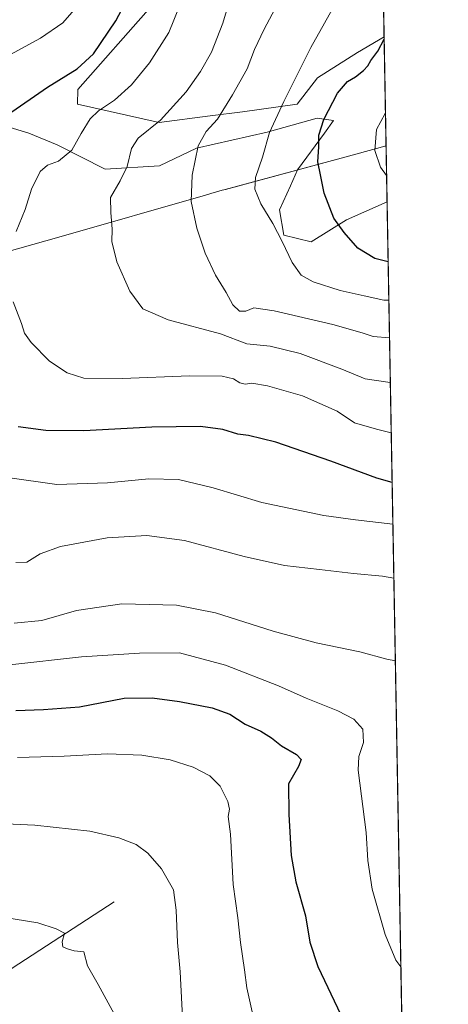
# Model space of a CAD drawing. Units: metres. Extents: x 621133 to 624587, y 4727180 to 4729554.
# Drawn here: x 624436 to 624587, y 4728154 to 4728500 of the extents above; entities that cross this region are included whole.
import ezdxf

# ---------------------------------------------------------------- set-up
doc = ezdxf.new("R2010")
doc.units = ezdxf.units.M
doc.header["$MEASUREMENT"] = 0
for name, color, linetype, lineweight in [('Comarca CxS', 133, 'Continuous', 0), ('Comunidad Autónoma CxS', 142, 'Continuous', 0), ('Corriente natural lineal', 142, 'Continuous', 13), ('Cultivos herbáceos CxS', 92, 'Continuous', 0), ('Curva de nivel maestra', 36, 'Continuous', 30), ('Curva de nivel normal', 36, 'Continuous', 0), ('Entidad de ámbito territorial', 19, 'Continuous', 0), ('Entidad de ámbito territorial CxS', 92, 'Continuous', 0), ('Municipio', 9, 'Continuous', 13), ('Municipio CxS', 142, 'Continuous', 0), ('Pastizal CxS', 92, 'Continuous', 0), ('Provincia CxS', 1, 'Continuous', 0)]:
    doc.layers.add(name, color=color, linetype=linetype, lineweight=lineweight)

# ---------------------------------------------------------------- blocks, each defined once
blk = doc.blocks.new('*U162')
at = {"layer": 'Cultivos herbáceos CxS', "color": 92, "linetype": 'Continuous', "lineweight": 0}
blk.add_polyline3d([(624560.18, 4728749.11, 663.15), (624564.76, 4728494.45, 649.8), (624555.34, 4728488.86, 648.43), (624541.31, 4728479.96, 646.45), (624534.12, 4728470.72, 646.04), (624514.96, 4728467.98, 642.62), (624503.47, 4728466.55, 638.46), (624485.53, 4728464.22, 634.73), (624456.78, 4728470.72, 628.24), (624456.97, 4728475.82, 627.5), (624482.61, 4728504.92, 628.29)], dxfattribs=at)
blk = doc.blocks.new('*U166')
at = {"layer": 'Entidad de ámbito territorial CxS', "color": 92, "linetype": 'Continuous', "lineweight": 0}
blk.add_polyline3d([(624163.39, 4728343.94, 572.24), (624230.13, 4728364.96, 581.83), (624230.51, 4728365.06, 581.85), (624231.23, 4728365.24, 581.89), (624233.32, 4728365.79, 582.35), (624235.44, 4728366.34, 582.93), (624311.37, 4728386.01, 604.94), (624312.46, 4728386.29, 605.34), (624323.31, 4728389.1, 609.36), (624338.75, 4728393.2, 615.16), (624385.71, 4728405.66, 623.35), (624414.78, 4728413.87, 627.05), (624451.02, 4728424.1, 632.65), (624501.84, 4728438.66, 640.94), (624503.73, 4728439.2, 641.2), (624507.8, 4728440.36, 641.92), (624508.86, 4728440.67, 642.17), (624549.62, 4728451.71, 652.03), (624554.75, 4728453.1, 653.4), (624565.46, 4728455.99, 655.82), (624565.46, 4728455.99, 655.82), (624573.02, 4728035.95, 587.63)], dxfattribs=at)
blk = doc.blocks.new('*U167')
at = {"layer": 'Entidad de ámbito territorial CxS', "color": 92, "linetype": 'Continuous', "lineweight": 0}
blk.add_polyline3d([(624163.389, 4728343.935, 572.243), (624230.135, 4728364.96, 581.8334), (624230.512, 4728365.057, 581.8519), (624231.226, 4728365.243, 581.8907), (624233.319, 4728365.785, 582.3484), (624235.442, 4728366.335, 582.9263), (624311.374, 4728386.005, 604.9418), (624312.459, 4728386.286, 605.3429), (624323.309, 4728389.097, 609.3596), (624338.753, 4728393.195, 615.1588), (624385.714, 4728405.658, 623.3451), (624414.776, 4728413.865, 627.0515), (624451.023, 4728424.1, 632.6509), (624501.839, 4728438.657, 640.9447), (624503.735, 4728439.2, 641.2029), (624507.798, 4728440.364, 641.9211), (624508.856, 4728440.667, 642.1652), (624549.62, 4728451.705, 652.0311), (624554.753, 4728453.095, 653.3961), (624565.4558, 4728455.993, 655.8153), (624565.4558, 4728455.993, 655.8153), (624573.0203, 4728035.9454, 587.628)], dxfattribs=at)
blk = doc.blocks.new('*U179')
at = {"layer": 'Curva de nivel normal', "color": 36, "linetype": 'Continuous', "lineweight": 0}
blk.add_polyline3d([(624566.67, 4728388.35, 640), (624560.92, 4728388.89, 640), (624556.98, 4728390.19, 640), (624546.68, 4728393.06, 640), (624526.1, 4728397.95, 640), (624518.95, 4728398.91, 640), (624516.06, 4728397.83, 640), (624513.8, 4728397.8, 640), (624511.53, 4728400.01, 640), (624509.19, 4728404.34, 640), (624505.43, 4728410.41, 640), (624501.73, 4728418.21, 640), (624498.81, 4728427.06, 640), (624496.88, 4728436.41, 640), (624497.16, 4728445.69, 640), (624499.29, 4728456.01, 640), (624502.1, 4728461.1, 640), (624506.09, 4728465.36, 640), (624511.33, 4728474.01, 640), (624516.57, 4728483.07, 640), (624519.1, 4728489.99, 640), (624522.52, 4728497.07, 640), (624529.25, 4728509.78, 640)], dxfattribs=at)
blk = doc.blocks.new('*U186')
at = {"layer": 'Curva de nivel normal', "color": 36, "linetype": 'Continuous', "lineweight": 0}
blk.add_polyline3d([(624493.88, 4728146.95, 590), (624493, 4728165.06, 590), (624492.06, 4728175.41, 590), (624491.57, 4728186.8, 590), (624490.58, 4728193.94, 590), (624486.36, 4728201.38, 590), (624481.63, 4728206.85, 590), (624477.42, 4728209.97, 590), (624471.41, 4728212.29, 590), (624461.13, 4728214.67, 590), (624441.85, 4728216.72, 590), (624413.88, 4728218.1, 590)], dxfattribs=at)
blk = doc.blocks.new('*U190')
at = {"layer": 'Curva de nivel normal', "color": 36, "linetype": 'Continuous', "lineweight": 0}
blk.add_polyline3d([(624566.43, 4728401.64, 645), (624564.61, 4728401.65, 645), (624557.72, 4728403.21, 645), (624549.26, 4728405.07, 645), (624539.76, 4728408.09, 645), (624535.61, 4728410.47, 645), (624532.33, 4728414.88, 645), (624528.9, 4728422.35, 645), (624525.63, 4728428.67, 645), (624521.38, 4728435.61, 645), (624519.25, 4728440.77, 645), (624519.5, 4728444.91, 645), (624521.9, 4728452.07, 645), (624524.42, 4728460.72, 645), (624529.44, 4728471.66, 645), (624538.9, 4728490.58, 645), (624564.02, 4728535.46, 645)], dxfattribs=at)
blk = doc.blocks.new('*U192')
at = {"layer": 'Curva de nivel normal', "color": 36, "linetype": 'Continuous', "lineweight": 0}
blk.add_polyline3d([(624568.2, 4728303.76, 615), (624564.21, 4728304.43, 615), (624553.97, 4728305.35, 615), (624542, 4728306.83, 615), (624529.73, 4728308.18, 615), (624515.5, 4728311.36, 615), (624494.54, 4728316.98, 615), (624481.28, 4728318.76, 615), (624467.26, 4728317.94, 615), (624450.88, 4728314.86, 615), (624443.71, 4728312.37, 615), (624438.95, 4728309.34, 615), (624435.12, 4728309.3, 615)], dxfattribs=at)
blk = doc.blocks.new('*U201')
at = {"layer": 'Curva de nivel normal', "color": 36, "linetype": 'Continuous', "lineweight": 0}
blk.add_polyline3d([(624566.96, 4728372.7, 635), (624566.94, 4728372.7, 635), (624558.12, 4728373.97, 635), (624549.87, 4728377.33, 635), (624535.15, 4728382.91, 635), (624524.66, 4728385.48, 635), (624516.45, 4728386.22, 635), (624507.1, 4728389.75, 635), (624488.79, 4728394.74, 635), (624479.85, 4728398.56, 635), (624475.28, 4728404.88, 635), (624470.61, 4728415.14, 635), (624468.96, 4728422.28, 635), (624469, 4728426.68, 635), (624468.58, 4728432.56, 635), (624468.42, 4728437.86, 635), (624471.86, 4728443.65, 635), (624474.32, 4728448.75, 635), (624475.84, 4728455.12, 635), (624478.2, 4728458.75, 635), (624486.08, 4728465.07, 635), (624495.12, 4728475.07, 635), (624500.16, 4728482.13, 635), (624503.96, 4728488.99, 635), (624507.97, 4728499.21, 635), (624512.23, 4728513.49, 635)], dxfattribs=at)
blk = doc.blocks.new('*U206')
at = {"layer": 'Curva de nivel normal', "color": 36, "linetype": 'Continuous', "lineweight": 0}
blk.add_polyline3d([(624568.72, 4728274.61, 610), (624565.68, 4728275.23, 610), (624556.15, 4728277.85, 610), (624540.85, 4728280.98, 610), (624525.73, 4728285.1, 610), (624505.34, 4728291.56, 610), (624491.66, 4728294.21, 610), (624472.44, 4728294.73, 610), (624456.43, 4728292.32, 610), (624444.21, 4728288.84, 610), (624434.55, 4728287.93, 610)], dxfattribs=at)
blk = doc.blocks.new('*U208')
at = {"layer": 'Curva de nivel normal', "color": 36, "linetype": 'Continuous', "lineweight": 0}
blk.add_polyline3d([(624565.64, 4728445.61, 655), (624563.45, 4728448.47, 655), (624561.44, 4728454.4, 655), (624562.04, 4728461.74, 655), (624565.12, 4728467.44, 655), (624565.25, 4728467.53, 655)], dxfattribs=at)
blk = doc.blocks.new('*U216')
at = {"layer": 'Curva de nivel maestra', "color": 36, "linetype": 'Continuous', "lineweight": 30}
blk.add_polyline3d([(624566.19, 4728415.13, 650), (624561.43, 4728416.32, 650), (624555.54, 4728419.96, 650), (624550.68, 4728425.51, 650), (624547.01, 4728430.58, 650), (624543.68, 4728439.28, 650), (624542.36, 4728445.74, 650), (624541.43, 4728450.4, 650), (624541.81, 4728455.66, 650), (624541.72, 4728459.74, 650), (624543.48, 4728465.32, 650), (624548.32, 4728474.54, 650), (624551.82, 4728478.64, 650), (624554.68, 4728480.33, 650), (624557.54, 4728482.54, 650), (624559.07, 4728484.19, 650), (624560.13, 4728486.07, 650), (624562.57, 4728489.4, 650), (624564.78, 4728493.6, 650)], dxfattribs=at)

msp = doc.modelspace()

# ---------------------------------------------------------------- linework, layer by layer
at = {"layer": 'Comarca CxS', "color": 133, "linetype": 'Continuous', "lineweight": 0}
msp.add_polyline3d([(624587.35, 4727240.24, 567.66), (621173.82, 4727179.53, 697.44), (621133.28, 4729492.85, 517.31), (623908.47, 4729542.22, 726.75), (624545.69, 4729553.56, 645.68), (624554.76, 4729049.76, 647.68), (624587.35, 4727240.24, 567.66)], close=True, dxfattribs=at)
msp.add_polyline3d([(624587.35, 4727240.24, 567.66), (621173.82, 4727179.53, 697.44), (621133.28, 4729492.85, 517.31), (623908.47, 4729542.22, 726.75), (624545.69, 4729553.56, 645.68), (624554.76, 4729049.76, 647.68), (624587.35, 4727240.24, 567.66)], close=True, dxfattribs=at)
at = {"layer": 'Comunidad Autónoma CxS', "color": 142, "linetype": 'Continuous', "lineweight": 0}
msp.add_polyline3d([(622286.9, 4727199.33, 590.79), (621173.82, 4727179.53, 697.44), (621133.28, 4729492.85, 517.31), (623908.47, 4729542.22, 726.75), (624545.69, 4729553.56, 645.68), (624554.76, 4729049.76, 647.68), (624565.46, 4728455.99, 655.82), (624573.02, 4728035.95, 587.63), (624587.35, 4727240.24, 567.66), (624586.37, 4727240.22, 567.68), (624534.87, 4727239.31, 566.08), (624441.06, 4727237.64, 563.4), (622286.9, 4727199.33, 590.79)], close=True, dxfattribs=at)
msp.add_polyline3d([(622286.9, 4727199.33, 590.79), (621173.82, 4727179.53, 697.44), (621133.28, 4729492.85, 517.31), (623908.47, 4729542.22, 726.75), (624545.69, 4729553.56, 645.68), (624554.76, 4729049.76, 647.68), (624565.46, 4728455.99, 655.82), (624573.02, 4728035.95, 587.63), (624587.35, 4727240.24, 567.66), (624586.37, 4727240.22, 567.68), (624534.87, 4727239.31, 566.08), (624441.06, 4727237.64, 563.4), (622286.9, 4727199.33, 590.79)], close=True, dxfattribs=at)
at = {"layer": 'Corriente natural lineal', "color": 142, "linetype": 'Continuous', "lineweight": 13}
msp.add_polyline3d([(624469.72, 4728189.78, 587.33), (624433.82, 4728166.43, 582.97), (624404.85, 4728146.86, 580.29)], dxfattribs=at)
at = {"layer": 'Cultivos herbáceos CxS', "color": 92, "linetype": 'Continuous', "lineweight": 0}
for points in [[(624560.18, 4728749.11, 663.15), (624562.61, 4728614.22, 638.36), (624562.63, 4728612.87, 638.33), (624562.65, 4728611.51, 638.25), (624562.87, 4728599.48, 636.95), (624564.76, 4728494.45, 649.8)], [(624482.61, 4728504.92, 628.29), (624456.97, 4728475.82, 627.5), (624456.78, 4728470.72, 628.24), (624485.53, 4728464.22, 634.73), (624503.47, 4728466.55, 638.46), (624514.96, 4728467.98, 642.62), (624534.12, 4728470.72, 646.04), (624541.31, 4728479.96, 646.45), (624555.34, 4728488.86, 648.43), (624564.76, 4728494.45, 649.8)], [(624424.95, 4728464.91, 624.27), (624439.63, 4728460.43, 627.38), (624449.62, 4728456.37, 628.8), (624466.53, 4728447.79, 632.83), (624485.69, 4728449.01, 637.3), (624498.74, 4728455.13, 639.64), (624523.6, 4728460.84, 644.83), (624541.13, 4728465.73, 648.94), (624546.91, 4728464.96, 650.73), (624543.76, 4728460.43, 650.23), (624534.23, 4728447.59, 648.08), (624531.79, 4728441.91, 647.11), (624527.93, 4728433.41, 645.9), (624529.47, 4728424.53, 645.27), (624539.12, 4728422.22, 647.46), (624551.48, 4728429.94, 650.51), (624565.81, 4728436.31, 653.41), (624565.81, 4728436.31, 653.41), (624575.54, 4727896.08, 580.52)], [(624424.95, 4728464.91, 624.27), (624439.63, 4728460.43, 627.38), (624449.62, 4728456.37, 628.8), (624466.53, 4728447.79, 632.83), (624485.69, 4728449.02, 637.3), (624498.73, 4728455.13, 639.64), (624523.6, 4728460.84, 644.83), (624541.13, 4728465.73, 648.94), (624546.91, 4728464.96, 650.73), (624543.76, 4728460.43, 650.23), (624534.23, 4728447.59, 648.08), (624531.79, 4728441.91, 647.11), (624527.93, 4728433.41, 645.9), (624529.47, 4728424.53, 645.27), (624539.12, 4728422.22, 647.46), (624551.48, 4728429.94, 650.51), (624565.81, 4728436.31, 653.41)], [(624565.81, 4728436.31, 653.41), (624573.18, 4728027.02, 587), (624574.64, 4727945.85, 582.11), (624575.54, 4727896.08, 580.52)]]:
    msp.add_polyline3d(points, dxfattribs=at)
at = {"layer": 'Curva de nivel maestra', "color": 36, "linetype": 'Continuous', "lineweight": 30}
for points in [[(624432.2, 4728466.94, 625), (624446.25, 4728476.72, 625), (624456.67, 4728483.07, 625), (624462.4, 4728488.4, 625), (624470.31, 4728500, 625), (624473.34, 4728505.78, 625)], [(624567.59, 4728337.46, 625), (624562.18, 4728338.98, 625), (624546.02, 4728345, 625), (624526.64, 4728351.61, 625), (624517.03, 4728354.01, 625), (624513.25, 4728354.46, 625), (624507.98, 4728356.08, 625), (624500.1, 4728357.21, 625), (624483.01, 4728356.97, 625), (624459.08, 4728355.64, 625), (624445.72, 4728355.76, 625), (624435.89, 4728357.06, 625)], [(624435.12, 4728257.2, 600), (624444.83, 4728257.49, 600), (624457.48, 4728258.39, 600), (624473.27, 4728261.48, 600), (624483.07, 4728261.62, 600), (624492.77, 4728260.29, 600), (624504.28, 4728258.03, 600), (624510.39, 4728255.91, 600), (624515.8, 4728252.36, 600), (624521.31, 4728249.86, 600), (624525.12, 4728247.48, 600), (624528.63, 4728244.71, 600), (624533.96, 4728241.64, 600), (624535.61, 4728239.9, 600), (624534.56, 4728237.41, 600), (624531.04, 4728231.34, 600), (624531.26, 4728220.48, 600), (624532.01, 4728206.02, 600), (624533.68, 4728196.75, 600), (624537.13, 4728184.82, 600), (624538.6, 4728175.5, 600), (624541.42, 4728167.02, 600), (624549.46, 4728149.94, 600)]]:
    msp.add_polyline3d(points, dxfattribs=at)
at = {"layer": 'Curva de nivel normal', "color": 36, "linetype": 'Continuous', "lineweight": 0}
for points in [[(624433.26, 4728488.12, 620), (624443.77, 4728493.9, 620), (624451.65, 4728499.38, 620), (624458.02, 4728506.6, 620)], [(624435.17, 4728425.85, 630), (624438.36, 4728433.59, 630), (624440.66, 4728440.7, 630), (624443.62, 4728447.01, 630), (624446.21, 4728449.21, 630), (624450.12, 4728450.66, 630), (624454.83, 4728454.48, 630), (624458.05, 4728460.32, 630), (624461.22, 4728465.47, 630), (624464.22, 4728468.38, 630), (624469.82, 4728472.14, 630), (624475.88, 4728477.48, 630), (624482.2, 4728485.19, 630), (624489.01, 4728495.96, 630), (624492.71, 4728505.2, 630)], [(624567.28, 4728354.97, 630), (624562.07, 4728356.26, 630), (624554.35, 4728358.5, 630), (624548.24, 4728362.56, 630), (624536.04, 4728367.91, 630), (624523.7, 4728371.54, 630), (624518.24, 4728372.41, 630), (624515.89, 4728372.1, 630), (624513.98, 4728372.5, 630), (624511.75, 4728373.96, 630), (624507.75, 4728374.83, 630), (624496.28, 4728374.98, 630), (624472.65, 4728374.04, 630), (624459.09, 4728374.24, 630), (624453.17, 4728376.02, 630), (624447, 4728380.2, 630), (624440.54, 4728386.74, 630), (624438.12, 4728390.02, 630), (624437.05, 4728393.39, 630), (624434.2, 4728401.1, 630)], [(624567.85, 4728322.82, 620), (624554.7, 4728324.28, 620), (624543.52, 4728325.79, 620), (624521.7, 4728330.44, 620), (624504.54, 4728335.6, 620), (624492.38, 4728338.48, 620), (624481.93, 4728338.78, 620), (624467.39, 4728337.28, 620), (624449.55, 4728336.76, 620), (624432.16, 4728339.22, 620)], [(624570.66, 4728166.83, 605), (624568.87, 4728169.16, 605), (624565.08, 4728178.23, 605), (624560.52, 4728194.23, 605), (624558.98, 4728204.3, 605), (624558.4, 4728214.22, 605), (624555.61, 4728236.09, 605), (624555.85, 4728240.9, 605), (624557.44, 4728245.86, 605), (624557.29, 4728250.54, 605), (624554.08, 4728254.08, 605), (624548.52, 4728257.07, 605), (624537.31, 4728261.53, 605), (624527.61, 4728265.83, 605), (624508.89, 4728273.11, 605), (624492.76, 4728277.51, 605), (624478.68, 4728277.34, 605), (624458.25, 4728275.99, 605), (624433.01, 4728273.22, 605)], [(624519.44, 4728145.76, 595), (624516.45, 4728159.42, 595), (624515.65, 4728165.87, 595), (624514.21, 4728175.41, 595), (624513.23, 4728184.12, 595), (624511.6, 4728195.82, 595), (624510.65, 4728213.54, 595), (624509.89, 4728219.78, 595), (624510.3, 4728222.44, 595), (624509.77, 4728225.04, 595), (624507, 4728230.48, 595), (624503.42, 4728234.18, 595), (624497.52, 4728237.23, 595), (624489.42, 4728239.77, 595), (624479.51, 4728241.42, 595), (624467.36, 4728241.83, 595), (624452.13, 4728241.07, 595), (624435.69, 4728240.59, 595)], [(624471.1, 4728147.75, 585), (624464.14, 4728160.64, 585), (624460.32, 4728167.21, 585), (624459, 4728172.1, 585), (624455.66, 4728172.48, 585), (624453.29, 4728173.26, 585), (624451.67, 4728173.89, 585), (624451.45, 4728175.67, 585), (624452.23, 4728178.78, 585), (624449.3, 4728180.26, 585), (624442.85, 4728182.42, 585), (624430.5, 4728184.4, 585)]]:
    msp.add_polyline3d(points, dxfattribs=at)
at = {"layer": 'Entidad de ámbito territorial', "color": 19, "linetype": 'Continuous', "lineweight": 0}
msp.add_polyline3d([(624163.39, 4728343.94, 572.24), (624230.13, 4728364.96, 581.83), (624230.51, 4728365.06, 581.85), (624231.23, 4728365.24, 581.89), (624233.32, 4728365.79, 582.35), (624235.44, 4728366.34, 582.93), (624311.37, 4728386.01, 604.94), (624312.46, 4728386.29, 605.34), (624323.31, 4728389.1, 609.36), (624338.75, 4728393.2, 615.16), (624385.71, 4728405.66, 623.35), (624414.78, 4728413.87, 627.05), (624451.02, 4728424.1, 632.65), (624501.84, 4728438.66, 640.94), (624503.73, 4728439.2, 641.2), (624507.8, 4728440.36, 641.92), (624508.86, 4728440.67, 642.17), (624549.62, 4728451.71, 652.03), (624554.75, 4728453.1, 653.4), (624565.46, 4728455.99, 655.82)], dxfattribs=at)
at = {"layer": 'Municipio', "color": 9, "linetype": 'Continuous', "lineweight": 13}
msp.add_polyline3d([(624163.39, 4728343.94, 572.24), (624230.13, 4728364.96, 581.83), (624230.51, 4728365.06, 581.85), (624231.23, 4728365.24, 581.89), (624233.32, 4728365.79, 582.35), (624235.44, 4728366.34, 582.93), (624311.37, 4728386.01, 604.94), (624312.46, 4728386.29, 605.34), (624323.31, 4728389.1, 609.36), (624338.75, 4728393.2, 615.16), (624385.71, 4728405.66, 623.35), (624414.78, 4728413.87, 627.05), (624451.02, 4728424.1, 632.65), (624501.84, 4728438.66, 640.94), (624503.73, 4728439.2, 641.2), (624507.8, 4728440.36, 641.92), (624508.86, 4728440.67, 642.17), (624549.62, 4728451.71, 652.03), (624554.75, 4728453.1, 653.4), (624565.46, 4728455.99, 655.82)], dxfattribs=at)
msp.add_polyline3d([(624163.39, 4728343.94, 572.24), (624230.13, 4728364.96, 581.83), (624230.51, 4728365.06, 581.85), (624231.23, 4728365.24, 581.89), (624233.32, 4728365.79, 582.35), (624235.44, 4728366.34, 582.93), (624311.37, 4728386.01, 604.94), (624312.46, 4728386.29, 605.34), (624323.31, 4728389.1, 609.36), (624338.75, 4728393.2, 615.16), (624385.71, 4728405.66, 623.35), (624414.78, 4728413.87, 627.05), (624451.02, 4728424.1, 632.65), (624501.84, 4728438.66, 640.94), (624503.73, 4728439.2, 641.2), (624507.8, 4728440.36, 641.92), (624508.86, 4728440.67, 642.17), (624549.62, 4728451.71, 652.03), (624554.75, 4728453.1, 653.4), (624565.46, 4728455.99, 655.82)], dxfattribs=at)
at = {"layer": 'Municipio CxS', "color": 142, "linetype": 'Continuous', "lineweight": 0}
for points in [[(624554.76, 4729049.76, 647.68), (624565.46, 4728455.99, 655.82), (624565.46, 4728455.99, 655.82), (624554.75, 4728453.1, 653.4), (624549.62, 4728451.71, 652.03), (624508.86, 4728440.67, 642.17), (624507.8, 4728440.36, 641.92), (624503.73, 4728439.2, 641.2), (624501.84, 4728438.66, 640.94), (624451.02, 4728424.1, 632.65), (624414.78, 4728413.87, 627.05), (624385.71, 4728405.66, 623.35), (624338.75, 4728393.2, 615.16), (624323.31, 4728389.1, 609.36), (624312.46, 4728386.29, 605.34), (624311.37, 4728386.01, 604.94), (624235.44, 4728366.34, 582.93), (624233.32, 4728365.79, 582.35), (624231.23, 4728365.24, 581.89), (624230.51, 4728365.06, 581.85), (624230.13, 4728364.96, 581.83), (624163.39, 4728343.94, 572.24)], [(624554.76, 4729049.76, 647.68), (624565.46, 4728455.99, 655.82), (624565.46, 4728455.99, 655.82), (624554.75, 4728453.09, 653.4), (624549.62, 4728451.7, 652.03), (624508.86, 4728440.67, 642.17), (624507.8, 4728440.36, 641.92), (624503.73, 4728439.2, 641.2), (624501.84, 4728438.66, 640.94), (624451.02, 4728424.1, 632.65), (624414.78, 4728413.87, 627.05), (624385.71, 4728405.66, 623.35), (624338.75, 4728393.2, 615.16), (624323.31, 4728389.1, 609.36), (624312.46, 4728386.29, 605.34), (624311.37, 4728386.01, 604.94), (624235.44, 4728366.34, 582.93), (624233.32, 4728365.78, 582.35), (624231.23, 4728365.24, 581.89), (624230.51, 4728365.06, 581.85), (624230.13, 4728364.96, 581.83), (624163.39, 4728343.94, 572.24)], [(624163.39, 4728343.94, 572.24), (624230.13, 4728364.96, 581.83), (624230.51, 4728365.06, 581.85), (624231.23, 4728365.24, 581.89), (624233.32, 4728365.79, 582.35), (624235.44, 4728366.34, 582.93), (624311.37, 4728386.01, 604.94), (624312.46, 4728386.29, 605.34), (624323.31, 4728389.1, 609.36), (624338.75, 4728393.2, 615.16), (624385.71, 4728405.66, 623.35), (624414.78, 4728413.87, 627.05), (624451.02, 4728424.1, 632.65), (624501.84, 4728438.66, 640.94), (624503.73, 4728439.2, 641.2), (624507.8, 4728440.36, 641.92), (624508.86, 4728440.67, 642.17), (624549.62, 4728451.71, 652.03), (624554.75, 4728453.1, 653.4), (624565.46, 4728455.99, 655.82), (624587.35, 4727240.24, 567.66)], [(624163.39, 4728343.94, 572.24), (624230.13, 4728364.96, 581.83), (624230.51, 4728365.06, 581.85), (624231.23, 4728365.24, 581.89), (624233.32, 4728365.78, 582.35), (624235.44, 4728366.34, 582.93), (624311.37, 4728386.01, 604.94), (624312.46, 4728386.29, 605.34), (624323.31, 4728389.1, 609.36), (624338.75, 4728393.2, 615.16), (624385.71, 4728405.66, 623.35), (624414.78, 4728413.87, 627.05), (624451.02, 4728424.1, 632.65), (624501.84, 4728438.66, 640.94), (624503.73, 4728439.2, 641.2), (624507.8, 4728440.36, 641.92), (624508.86, 4728440.67, 642.17), (624549.62, 4728451.7, 652.03), (624554.75, 4728453.09, 653.4), (624565.46, 4728455.99, 655.82), (624587.35, 4727240.24, 567.66)]]:
    msp.add_polyline3d(points, dxfattribs=at)
at = {"layer": 'Pastizal CxS', "color": 92, "linetype": 'Continuous', "lineweight": 0}
for points in [[(624482.61, 4728504.92, 628.29), (624456.97, 4728475.82, 627.5), (624456.78, 4728470.72, 628.24), (624485.53, 4728464.22, 634.73), (624503.47, 4728466.55, 638.46), (624514.96, 4728467.98, 642.62), (624534.12, 4728470.72, 646.04), (624541.31, 4728479.96, 646.45), (624555.34, 4728488.86, 648.43), (624564.76, 4728494.45, 649.8), (624564.76, 4728494.45, 649.8), (624565.81, 4728436.31, 653.41), (624551.48, 4728429.94, 650.51), (624539.12, 4728422.22, 647.46), (624529.47, 4728424.53, 645.27), (624527.93, 4728433.41, 645.9), (624531.79, 4728441.91, 647.11), (624534.23, 4728447.59, 648.08), (624543.76, 4728460.43, 650.23), (624546.91, 4728464.96, 650.73), (624541.13, 4728465.73, 648.94), (624523.6, 4728460.84, 644.83), (624498.74, 4728455.13, 639.64), (624485.69, 4728449.01, 637.3), (624466.53, 4728447.79, 632.83), (624449.62, 4728456.37, 628.8), (624439.63, 4728460.43, 627.38), (624424.95, 4728464.91, 624.27)], [(624482.61, 4728504.92, 628.29), (624456.97, 4728475.82, 627.5), (624456.78, 4728470.72, 628.24), (624485.53, 4728464.22, 634.73), (624503.47, 4728466.55, 638.46), (624514.96, 4728467.98, 642.62), (624534.12, 4728470.72, 646.04), (624541.31, 4728479.96, 646.45), (624555.34, 4728488.86, 648.43), (624564.76, 4728494.45, 649.8)], [(624564.76, 4728494.45, 649.8), (624565.81, 4728436.31, 653.41)], [(624424.95, 4728464.91, 624.27), (624439.63, 4728460.43, 627.38), (624449.62, 4728456.37, 628.8), (624466.53, 4728447.79, 632.83), (624485.69, 4728449.02, 637.3), (624498.73, 4728455.13, 639.64), (624523.6, 4728460.84, 644.83), (624541.13, 4728465.73, 648.94), (624546.91, 4728464.96, 650.73), (624543.76, 4728460.43, 650.23), (624534.23, 4728447.59, 648.08), (624531.79, 4728441.91, 647.11), (624527.93, 4728433.41, 645.9), (624529.47, 4728424.53, 645.27), (624539.12, 4728422.22, 647.46), (624551.48, 4728429.94, 650.51), (624565.81, 4728436.31, 653.41)]]:
    msp.add_polyline3d(points, dxfattribs=at)
at = {"layer": 'Provincia CxS', "color": 1, "linetype": 'Continuous', "lineweight": 0}
msp.add_polyline3d([(624587.35, 4727240.24, 567.66), (621173.82, 4727179.53, 697.44), (621133.28, 4729492.85, 517.31), (624545.69, 4729553.56, 645.68), (624587.35, 4727240.24, 567.66)], close=True, dxfattribs=at)
msp.add_polyline3d([(624587.35, 4727240.24, 567.66), (621173.82, 4727179.53, 697.44), (621133.28, 4729492.85, 517.31), (624545.69, 4729553.56, 645.68), (624587.35, 4727240.24, 567.66)], close=True, dxfattribs=at)

# ---------------------------------------------------------------- block references
at = {"layer": 'Cultivos herbáceos CxS', "color": 92, "linetype": 'Continuous', "lineweight": 0}
msp.add_blockref('*U162', (0, 0), dxfattribs=at)
at = {"layer": 'Curva de nivel maestra', "color": 36, "linetype": 'Continuous', "lineweight": 30}
msp.add_blockref('*U216', (0, 0), dxfattribs=at)
at = {"layer": 'Curva de nivel normal', "color": 36, "linetype": 'Continuous', "lineweight": 0}
for name in ['*U179', '*U190', '*U201', '*U206', '*U192', '*U186', '*U208']:
    msp.add_blockref(name, (0, 0), dxfattribs=at)
at = {"layer": 'Entidad de ámbito territorial CxS', "color": 92, "linetype": 'Continuous', "lineweight": 0}
for name in ['*U166', '*U167']:
    msp.add_blockref(name, (0, 0), dxfattribs=at)

doc.saveas('drawing.dxf')
